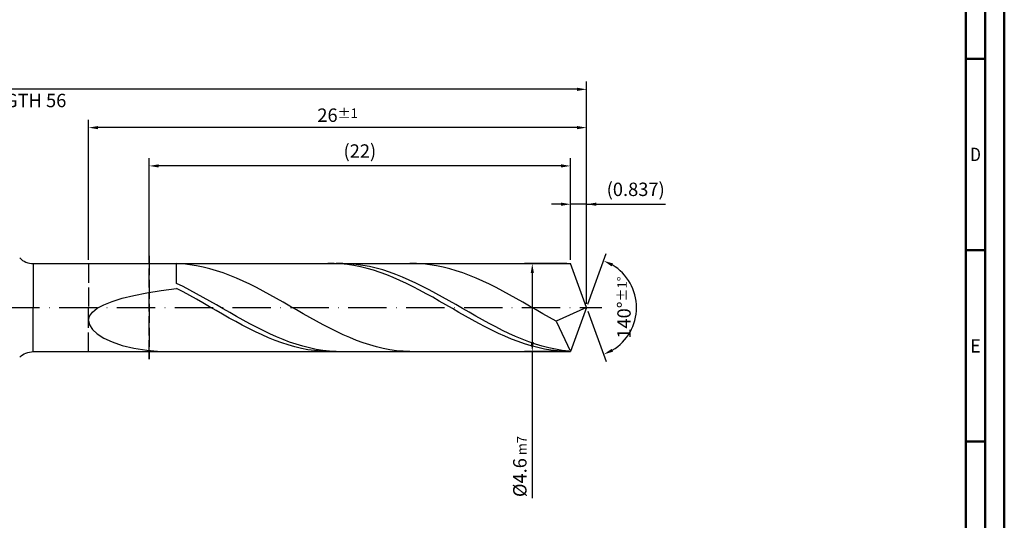
# Model space of a CAD drawing. Units: millimetres. Extents: x -155 to 439, y -196 to 225.
# Drawn here: x 182 to 439, y -56 to 75 of the extents above; entities that cross this region are included whole.
import ezdxf
from ezdxf.enums import TextEntityAlignment as Align

# ---------------------------------------------------------------- set-up
doc = ezdxf.new("R2010")
doc.units = ezdxf.units.MM
doc.linetypes.add('GEN3', pattern=[6.25, 5, -1.25])
doc.linetypes.add('GEN7', pattern=[15, 10, -2.5, 0, -2.5])
doc.layers.get('0').update_dxf_attribs({"linetype": 'CONTINUOUS'})
doc.layers.get('DEFPOINTS').update_dxf_attribs({"linetype": 'CONTINUOUS'})
for name, color, linetype in [('AM_0', 7, 'CONTINUOUS'), ('AM_3', 6, 'GEN3'), ('AM_5', 3, 'CONTINUOUS'), ('AM_7', 4, 'GEN7')]:
    doc.layers.add(name, color=color, linetype=linetype)
doc.layers.add('AM_BOR', color=7, linetype='CONTINUOUS', lineweight=50)
doc.styles.get("Standard").update_dxf_attribs({"font": 'ISOCP.SHX'})
doc.dimstyles.get("Standard").update_dxf_attribs({"dimtxt": 3.5, "dimasz": 2.5, "dimexe": 2, "dimexo": 1, "dimgap": 1.5, "dimtad": 1, "dimdsep": 46, "dimtxsty": 'STANDARD', "dimcen": -2, "dimclrt": 2, "dimazin": 2, "dimtp": 0.1, "dimtm": 0.1, "dimtfac": 1, "dimtmove": 0, "dimatfit": 3, "dimfxl": 1, "dimarcsym": 0})

# ---------------------------------------------------------------- blocks, each defined once
blk = doc.blocks.new('A2')
at = {"layer": 'AM_BOR', "color": 1}
for p, q in [((584, 260), (589, 260)), ((589, 210), (584, 210)), ((584, 160), (589, 160))]:
    blk.add_line(p, q, dxfattribs=at)
for points in [[(0, 0), (594, 0), (594, 420), (0, 420)], [(10, 410), (10, 10), (584, 10), (584, 410)]]:
    blk.add_lwpolyline(points, close=True, dxfattribs=at)
at = {"layer": 'AM_BOR', "color": 7}
blk.add_lwpolyline([(5, 5), (589, 5), (589, 415), (5, 415)], close=True, dxfattribs=at)
at = {"layer": 'AM_BOR', "color": 2}
for s, width, p in [('D', 0.84375, (586.5, 235)), ('E', 0.964286, (586.5, 185))]:
    blk.add_text(s, height=3.5, dxfattribs=dict(at, width=width)).set_placement(p, align=Align.MIDDLE_CENTER)
blk = doc.blocks.new('MAPAL_FRAME-Model')
blk.add_blockref('A2', (0, 0))
blk = doc.blocks.new('*D46')
at = {"layer": 'AM_5', "color": 0, "lineweight": -2}
for p, q in [((325.81, 12.5), (325.81, 29)), ((330, 1), (330, 29)), ((323.31, 27), (320.81, 27)), ((330, 27), (325.81, 27)), ((330, 27), (350.6, 27)), ((332.5, 27), (335, 27))]:
    blk.add_line(p, q, dxfattribs=at)
at = {"layer": 'AM_5', "color": 0}
for points in [[(323.31, 26.58), (323.31, 27.42), (325.81, 27)], [(332.5, 27.42), (332.5, 26.58), (330, 27)]]:
    blk.add_solid(points, dxfattribs=at)
at = {"layer": 'DEFPOINTS', "color": 0}
for p in [(325.81, 27), (325.81, 11.5), (330, 0)]:
    blk.add_point(p, dxfattribs=at)
at = {"layer": 'AM_5', "color": 2, "insert": (342.8, 30.43), "char_height": 3.5, "attachment_point": 5}
blk.add_mtext('(0.837)', dxfattribs=at)
blk = doc.blocks.new('*D47')
at = {"layer": 'AM_5', "color": 0, "lineweight": -2}
for p, q in [((330.34, 0.94), (335.13, 14.1)), ((330.34, -0.94), (335.13, -14.1))]:
    blk.add_line(p, q, dxfattribs=at)
blk.add_arc((330, 0), 13, 301.0355, 58.9645, dxfattribs=at)
at = {"layer": 'AM_5', "color": 0}
for points in [[(336.88, 11.52), (336.52, 10.76), (334.45, 12.22)], [(336.52, -10.76), (336.88, -11.52), (334.45, -12.22)]]:
    blk.add_solid(points, dxfattribs=at)
at = {"layer": 'DEFPOINTS', "color": 0}
for p in [(325.81, 11.5), (330, 0), (330, 0), (341.94, -5.15), (325.81, -11.5)]:
    blk.add_point(p, dxfattribs=at)
at = {"layer": 'AM_5', "color": 2, "insert": (339.75, 0), "char_height": 3.5, "attachment_point": 5, "rotation": 90}
blk.add_mtext('140%%d{}{\\H0.71x;\\C3;%%p1%%d}', dxfattribs=at)
blk = doc.blocks.new('*D48')
at = {"layer": 'AM_5', "color": 0, "lineweight": -2}
for p, q in [((200, 12.5), (200, 49)), ((330, 1), (330, 49)), ((327.5, 47), (202.5, 47))]:
    blk.add_line(p, q, dxfattribs=at)
at = {"layer": 'AM_5', "color": 0}
for points in [[(202.5, 47.42), (202.5, 46.58), (200, 47)], [(327.5, 46.58), (327.5, 47.42), (330, 47)]]:
    blk.add_solid(points, dxfattribs=at)
at = {"layer": 'DEFPOINTS', "color": 0}
for p in [(200, 47), (200, 11.5), (330, 0)]:
    blk.add_point(p, dxfattribs=at)
at = {"layer": 'AM_5', "color": 2, "insert": (265, 50.25), "char_height": 3.5, "attachment_point": 5}
blk.add_mtext('26{}{\\H0.71x;\\C3;%%p1}', dxfattribs=at)
blk = doc.blocks.new('*D49')
at = {"layer": 'AM_5', "color": 0, "lineweight": -2}
for p, q in [((324.81, 11.5), (313.81, 11.5)), ((315.81, 9), (315.81, -9)), ((324.81, -11.5), (313.81, -11.5)), ((315.81, -11.5), (315.81, -49.76))]:
    blk.add_line(p, q, dxfattribs=at)
at = {"layer": 'AM_5', "color": 0}
for points in [[(316.23, 9), (315.4, 9), (315.81, 11.5)], [(315.4, -9), (316.23, -9), (315.81, -11.5)]]:
    blk.add_solid(points, dxfattribs=at)
at = {"layer": 'DEFPOINTS', "color": 0}
for p in [(325.81, 11.5), (315.81, -11.5), (325.81, -11.5)]:
    blk.add_point(p, dxfattribs=at)
at = {"layer": 'AM_5', "color": 2, "insert": (312.56, -41.5), "char_height": 3.5, "attachment_point": 5, "rotation": 90}
blk.add_mtext('%%c4.6{}{\\H0.71x;\\C3; m7', dxfattribs=at)
blk = doc.blocks.new('*D50')
at = {"layer": 'AM_5', "color": 0, "lineweight": -2}
for p, q in [((0, 9.5), (0, 59)), ((327.5, 57), (2.5, 57)), ((330, 1), (330, 59))]:
    blk.add_line(p, q, dxfattribs=at)
at = {"layer": 'AM_5', "color": 0}
for points in [[(2.5, 57.42), (2.5, 56.58), (0, 57)], [(327.5, 56.58), (327.5, 57.42), (330, 57)]]:
    blk.add_solid(points, dxfattribs=at)
at = {"layer": 'DEFPOINTS', "color": 0}
for p in [(0, 57), (0, 8.5), (330, 0)]:
    blk.add_point(p, dxfattribs=at)
at = {"layer": 'AM_5', "color": 2, "insert": (165, 57), "char_height": 3.5, "attachment_point": 5}
blk.add_mtext('66{}{\\H0.71x;\\C3%%p1.5}\\P MIN. REGRIND LENGTH 56', dxfattribs=at)
blk = doc.blocks.new('*D51')
at = {"layer": 'AM_5', "color": 0, "lineweight": -2}
for p, q in [((215.81, 12.5), (215.81, 39)), ((325.81, 12.5), (325.81, 39)), ((323.31, 37), (218.31, 37))]:
    blk.add_line(p, q, dxfattribs=at)
at = {"layer": 'AM_5', "color": 0}
for points in [[(218.31, 37.42), (218.31, 36.58), (215.81, 37)], [(323.31, 36.58), (323.31, 37.42), (325.81, 37)]]:
    blk.add_solid(points, dxfattribs=at)
at = {"layer": 'DEFPOINTS', "color": 0}
for p in [(215.81, 37), (215.81, 11.5), (325.81, 11.5)]:
    blk.add_point(p, dxfattribs=at)
at = {"layer": 'AM_5', "color": 2, "insert": (270.81, 40.43), "char_height": 3.5, "attachment_point": 5}
blk.add_mtext('(22)', dxfattribs=at)

msp = doc.modelspace()

# ---------------------------------------------------------------- linework, layer by layer
at = {"layer": 'AM_0'}
for p, q in [((185.5711, 11.5), (325.8143, 11.5)), ((185.5711, 11.5), (185.5711, 0)), ((224.7378, 11.3864), (223, 11.4836)), ((223, 6.3296), (223, 11.4836)), ((226.4757, 11.2025), (224.7378, 11.3864)), ((228.2135, 10.9335), (226.4757, 11.2025)), ((229.9514, 10.5812), (228.2135, 10.9335)), ((231.6892, 10.1485), (229.9514, 10.5812)), ((264.1257, 11.4886), (262.4122, 11.4901)), ((265.8393, 11.4021), (264.1257, 11.4886)), ((266.3664, 11.4968), (264.6317, 11.4768)), ((267.5529, 11.2313), (265.8393, 11.4021)), ((268.101, 11.4297), (266.3664, 11.4968)), ((269.2665, 10.9774), (267.5529, 11.2313)), ((269.8357, 11.2759), (268.101, 11.4297)), ((270.98, 10.6423), (269.2665, 10.9774)), ((271.5704, 11.0367), (269.8357, 11.2759)), ((272.6936, 10.2284), (270.98, 10.6423)), ((273.305, 10.7139), (271.5704, 11.0367)), ((275.0397, 10.3098), (273.305, 10.7139)), ((276.7743, 9.8276), (275.0397, 10.3098)), ((285.5623, 11.484), (283.8245, 11.4932)), ((287.3002, 11.3875), (285.5623, 11.484)), ((289.038, 11.2043), (287.3002, 11.3875)), ((290.7758, 10.9359), (289.038, 11.2043)), ((292.5137, 10.5843), (290.7758, 10.9359)), ((294.2515, 10.1522), (292.5137, 10.5843)), ((330, 0), (325.8143, 11.5)), ((330, 0), (325.8143, 11.5)), ((233.4271, 9.6386), (231.6892, 10.1485)), ((235.1649, 9.0553), (233.4271, 9.6386)), ((236.9027, 8.4032), (235.1649, 9.0553)), ((238.6406, 7.6871), (236.9027, 8.4032)), ((274.4072, 9.739), (272.6936, 10.2284)), ((276.1207, 9.1775), (274.4072, 9.739)), ((277.8343, 8.5481), (276.1207, 9.1775)), ((278.509, 9.2709), (276.7743, 9.8276)), ((279.5479, 7.8555), (277.8343, 8.5481)), ((280.2436, 8.6439), (278.509, 9.2709)), ((281.2615, 7.1048), (279.5479, 7.8555)), ((281.9783, 7.9514), (280.2436, 8.6439)), ((283.7129, 7.1987), (281.9783, 7.9514)), ((295.9894, 9.6429), (294.2515, 10.1522)), ((297.7272, 9.0602), (295.9894, 9.6429)), ((299.4651, 8.4086), (297.7272, 9.0602)), ((301.2029, 7.693), (299.4651, 8.4086)), ((224.7347, 5.4705), (223, 6.3296)), ((226.4693, 4.5699), (224.7347, 5.4705)), ((240.3784, 6.9126), (238.6406, 7.6871)), ((242.1163, 6.0855), (240.3784, 6.9126)), ((243.8541, 5.212), (242.1163, 6.0855)), ((245.5919, 4.299), (243.8541, 5.212)), ((282.975, 6.3015), (281.2615, 7.1048)), ((284.6886, 5.4517), (282.975, 6.3015)), ((285.4476, 6.3914), (283.7129, 7.1987)), ((286.4022, 4.5615), (284.6886, 5.4517)), ((287.1823, 5.5356), (285.4476, 6.3914)), ((288.9169, 4.6379), (287.1823, 5.5356)), ((302.9407, 6.9189), (301.2029, 7.693)), ((304.6786, 6.0922), (302.9407, 6.9189)), ((306.4164, 5.2191), (304.6786, 6.0922)), ((308.1543, 4.3063), (306.4164, 5.2191)), ((208.7748, 2.4329), (211.8042, 3.1651)), ((211.8042, 3.1651), (215.2098, 3.8325)), ((215.2098, 3.8325), (218.9552, 4.4404)), ((218.9552, 4.4404), (223, 4.9953)), ((224.7136, 4.0868), (223, 4.9953)), ((226.4271, 3.148), (224.7136, 4.0868)), ((228.1407, 2.186), (226.4271, 3.148)), ((228.204, 3.6347), (226.4693, 4.5699)), ((229.9386, 2.672), (228.204, 3.6347)), ((231.6733, 1.689), (229.9386, 2.672)), ((247.3298, 3.3532), (245.5919, 4.299)), ((249.0676, 2.3819), (247.3298, 3.3532)), ((288.1158, 3.6376), (286.4022, 4.5615)), ((289.8293, 2.6867), (288.1158, 3.6376)), ((290.6516, 3.705), (288.9169, 4.6379)), ((291.5429, 1.716), (289.8293, 2.6867)), ((292.3862, 2.7441), (290.6516, 3.705)), ((294.1209, 1.7624), (292.3862, 2.7441)), ((309.8921, 3.3608), (308.1543, 4.3063)), ((311.6299, 2.3897), (309.8921, 3.3608)), ((202.2476, -0.1834), (203.9707, 0.7596)), ((203.9707, 0.7596), (206.1543, 1.6318)), ((206.1543, 1.6318), (208.7748, 2.4329)), ((229.8543, 1.2079), (228.1407, 2.186)), ((231.5679, 0.2207), (229.8543, 1.2079)), ((233.2814, -0.768), (231.5679, 0.2207)), ((233.4079, 0.6932), (231.6733, 1.689)), ((235.1426, -0.3078), (233.4079, 0.6932)), ((250.8055, 1.3925), (249.0676, 2.3819)), ((252.5433, 0.3925), (250.8055, 1.3925)), ((254.2812, -0.6105), (252.5433, 0.3925)), ((293.2565, 0.7326), (291.5429, 1.716)), ((294.97, -0.2562), (293.2565, 0.7326)), ((295.8555, 0.7673), (294.1209, 1.7624)), ((297.5902, -0.2337), (295.8555, 0.7673)), ((313.3678, 1.4004), (311.6299, 2.3897)), ((315.1056, 0.4005), (313.3678, 1.4004)), ((316.8435, -0.6025), (315.1056, 0.4005)), ((330, 0), (322.057, -3.5537)), ((330, 0), (325.8143, -11.5)), ((200, -3.3851), (200.2515, -2.2651)), ((200.2515, -2.2651), (201.0034, -1.194)), ((201.0034, -1.194), (202.2476, -0.1834)), ((234.995, -1.7511), (233.2814, -0.768)), ((236.7086, -2.7212), (234.995, -1.7511)), ((236.8772, -1.3065), (235.1426, -0.3078)), ((238.6119, -2.2953), (236.8772, -1.3065)), ((240.3466, -3.2668), (238.6119, -2.2953)), ((256.019, -1.6088), (254.2812, -0.6105)), ((257.7568, -2.5949), (256.019, -1.6088)), ((296.6836, -1.2431), (294.97, -0.2562)), ((298.3972, -2.2208), (296.6836, -1.2431)), ((299.3248, -1.2328), (297.5902, -0.2337)), ((300.1108, -3.1821), (298.3972, -2.2208)), ((301.0595, -2.2226), (299.3248, -1.2328)), ((302.7942, -3.1956), (301.0595, -2.2226)), ((318.5813, -1.6009), (316.8435, -0.6025)), ((320.3192, -2.5872), (318.5813, -1.6009)), ((200, -3.3851), (200.2515, -4.5377)), ((200.2515, -4.5377), (201.0034, -5.7015)), ((238.4222, -3.6712), (236.7086, -2.7212)), ((240.1357, -4.594), (238.4222, -3.6712)), ((241.8493, -5.4829), (240.1357, -4.594)), ((242.0812, -4.2134), (240.3466, -3.2668)), ((243.8159, -5.1281), (242.0812, -4.2134)), ((245.5505, -6.004), (243.8159, -5.1281)), ((259.4947, -3.5613), (257.7568, -2.5949)), ((261.2325, -4.5005), (259.4947, -3.5613)), ((262.9704, -5.4055), (261.2325, -4.5005)), ((301.8243, -4.1199), (300.1108, -3.1821)), ((303.5379, -5.0272), (301.8243, -4.1199)), ((304.5288, -4.1443), (302.7942, -3.1956)), ((305.2515, -5.8973), (303.5379, -5.0272)), ((306.2635, -5.0616), (304.5288, -4.1443)), ((307.9981, -5.9406), (306.2635, -5.0616)), ((322.057, -3.5537), (320.3192, -2.5872)), ((322.057, -3.5537), (325.8143, -11.5)), ((201.0034, -5.7015), (202.2476, -6.8495)), ((202.2476, -6.8495), (203.9707, -7.9504)), ((243.5629, -6.3312), (241.8493, -5.4829)), ((245.2764, -7.1326), (243.5629, -6.3312)), ((246.99, -7.8813), (245.2764, -7.1326)), ((247.2852, -6.8343), (245.5505, -6.004)), ((249.0198, -7.6129), (247.2852, -6.8343)), ((250.7545, -8.3337), (249.0198, -7.6129)), ((264.7082, -6.2695), (262.9704, -5.4055)), ((266.4461, -7.0857), (264.7082, -6.2695)), ((268.1839, -7.848), (266.4461, -7.0857)), ((306.965, -6.7238), (305.2515, -5.8973)), ((308.6786, -7.5005), (306.965, -6.7238)), ((309.7328, -6.7745), (307.9981, -5.9406)), ((310.3922, -8.2218), (308.6786, -7.5005)), ((311.4674, -7.5571), (309.7328, -6.7745)), ((313.2021, -8.2824), (311.4674, -7.5571)), ((203.9707, -7.9504), (206.1543, -8.9682)), ((206.1543, -8.9682), (208.7748, -9.8648)), ((208.7748, -9.8648), (211.8042, -10.6007)), ((248.7036, -8.5718), (246.99, -7.8813)), ((250.4172, -9.1988), (248.7036, -8.5718)), ((252.1307, -9.7578), (250.4172, -9.1988)), ((252.4891, -8.9914), (250.7545, -8.3337)), ((253.8443, -10.2446), (252.1307, -9.7578)), ((254.2238, -9.5809), (252.4891, -8.9914)), ((255.5579, -10.6556), (253.8443, -10.2446)), ((255.9585, -10.0978), (254.2238, -9.5809)), ((257.6931, -10.5382), (255.9585, -10.0978)), ((269.9217, -8.5506), (268.1839, -7.848)), ((271.6596, -9.1882), (269.9217, -8.5506)), ((273.3974, -9.7558), (271.6596, -9.1882)), ((275.1353, -10.2493), (273.3974, -9.7558)), ((276.8731, -10.6648), (275.1353, -10.2493)), ((312.1058, -8.8823), (310.3922, -8.2218)), ((313.8193, -9.477), (312.1058, -8.8823)), ((314.9367, -8.945), (313.2021, -8.2824)), ((315.5329, -10.0017), (313.8193, -9.477)), ((316.6714, -9.5397), (314.9367, -8.945)), ((317.2465, -10.4524), (315.5329, -10.0017)), ((318.4061, -10.0621), (316.6714, -9.5397)), ((320.1407, -10.5083), (318.4061, -10.0621)), ((211.8042, -10.6007), (215.2098, -11.1377)), ((215.2098, -11.1377), (218.9552, -11.4414)), ((257.2714, -10.9879), (255.5579, -10.6556)), ((258.985, -11.2388), (257.2714, -10.9879)), ((259.4278, -10.8987), (257.6931, -10.5382)), ((260.6986, -11.4066), (258.985, -11.2388)), ((261.1624, -11.1766), (259.4278, -10.8987)), ((262.4122, -11.4901), (260.6986, -11.4066)), ((262.8971, -11.3698), (261.1624, -11.1766)), ((264.6317, -11.4768), (262.8971, -11.3698)), ((278.6109, -10.9991), (276.8731, -10.6648)), ((280.3488, -11.2498), (278.6109, -10.9991)), ((282.0866, -11.4149), (280.3488, -11.2498)), ((283.8245, -11.4932), (282.0866, -11.4149)), ((318.9601, -10.8258), (317.2465, -10.4524)), ((320.6736, -11.1191), (318.9601, -10.8258)), ((321.8754, -10.8748), (320.1407, -10.5083)), ((322.3872, -11.3302), (320.6736, -11.1191)), ((323.61, -11.1589), (321.8754, -10.8748)), ((324.1008, -11.4575), (322.3872, -11.3302)), ((325.3447, -11.3584), (323.61, -11.1589))]:
    msp.add_line(p, q, dxfattribs=at)
at = {"layer": 'AM_0', "extrusion": (0, 0, -1)}
for p, q in [((185.5711, -11.5), (185.5711, 0)), ((330, 0), (325.8143, -11.5)), ((185.5711, -11.5), (325.8143, -11.5))]:
    msp.add_line(p, q, dxfattribs=at)
at = {"layer": 'AM_0'}
msp.add_arc((185.5711, 16.5), 5, 225, 270, dxfattribs=at)
at = {"layer": 'AM_0', "extrusion": (0, 0, -1)}
msp.add_arc((-185.5711, -16.5), 5, 45, 90, dxfattribs=at)
at = {"layer": 'AM_3'}
for p, q in [((215.8143, 13.5), (215.8143, -13.5)), ((200, 11.5), (200, 0))]:
    msp.add_line(p, q, dxfattribs=at)
at = {"layer": 'AM_3', "extrusion": (0, 0, -1)}
for p, q in [((215.8143, -13.5), (215.8143, 13.5)), ((200, -11.5), (200, 0))]:
    msp.add_line(p, q, dxfattribs=at)
at = {"layer": 'AM_7'}
msp.add_line((-4, 0), (334, 0), dxfattribs=at)

# ---------------------------------------------------------------- block references
at = {"layer": 'AM_0'}
msp.add_blockref('MAPAL_FRAME-Model', (-155, -195), dxfattribs=at)

# ---------------------------------------------------------------- dimensions: what is measured, and where the dimension line sits
at = {"layer": 'AM_5'}
for base, p1, p2, text, picture, middle in [((0, 57), (330, 0), (0, 8.5), '<>{}{\\H0.71x;\\C3%%p1.5}\\X MIN. REGRIND LENGTH 56', '*D50', (165, 57)), ((200, 47), (330, 0), (200, 11.5), '<>{}{\\H0.71x;\\C3;%%p1}', '*D48', (265, 47)), ((215.8143, 37), (325.8143, 11.5), (215.8143, 11.5), '(22)', '*D51', (270.8143, 37)), ((325.8143, 27), (330, 0), (325.8143, 11.5), '(<>)', '*D46', (342.8, 27))]:
    dim = msp.add_linear_dim(base=base, p1=p1, p2=p2, text=text, dimstyle='STANDARD', override={"dimdec": 3, "dimlfac": 0.2, "dimtp": 0.01}, dxfattribs=at)
    dim.commit()
    dim.dimension.update_dxf_attribs({"geometry": picture, "text_midpoint": middle, "dimtype": 160})
dim = msp.add_angular_dim_2l(base=(341.9368, -5.149), line1=((330, 0), (325.8143, 11.5)), line2=((330, 0), (325.8143, -11.5)), text='<>{}{\\H0.71x;\\C3;%%p1%%d}', dimstyle='STANDARD', override={"dimdec": 3, "dimtp": 0.01}, dxfattribs=at)
dim.commit()
dim.dimension.update_dxf_attribs({"geometry": '*D47', "text_midpoint": (339.7482, 0)})
dim = msp.add_linear_dim(base=(315.8143, -11.5), p1=(325.8143, 11.5), p2=(325.8143, -11.5), angle=90, text='%%c<>{}{\\H0.71x;\\C3; m7', dimstyle='STANDARD', override={"dimdec": 3, "dimlfac": 0.2, "dimtp": 0.01}, dxfattribs=at)
dim.commit()
dim.dimension.update_dxf_attribs({"geometry": '*D49', "text_midpoint": (315.8143, -41.5), "dimtype": 160})

doc.saveas('drawing.dxf')
